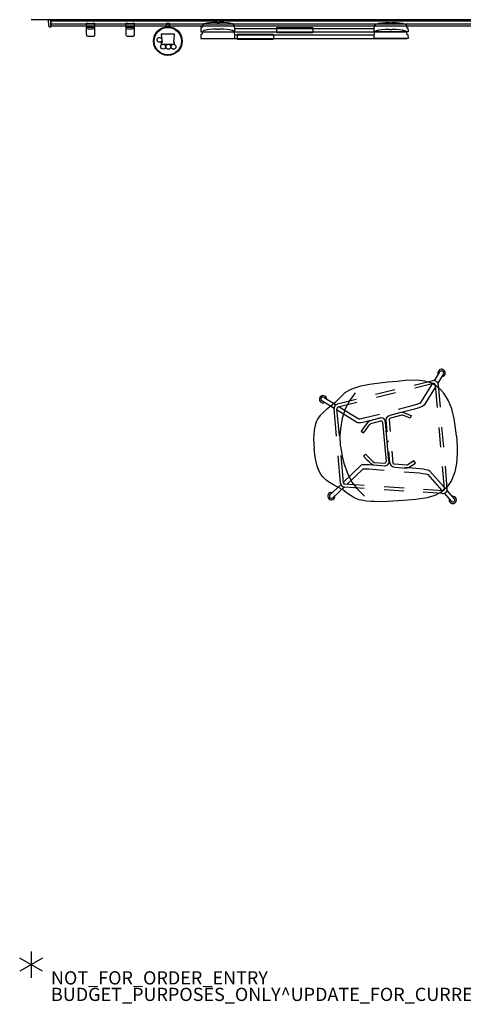
# Model space of a CAD drawing. Units: inches. Extents: x -2 to 174, y -6 to 143.
# Drawn here: x -2 to 65, y -6 to 143 of the extents above; entities that cross this region are included whole.
import ezdxf

# ---------------------------------------------------------------- set-up
doc = ezdxf.new("R2010")
doc.units = ezdxf.units.IN
doc.header["$MEASUREMENT"] = 0
for name, color, linetype in [('DISPLAY', 5, 'Continuous'), ('PROP-BONUS-COUNT', 7, 'Continuous'), ('PROP-BONUS-FINISH', 7, 'Continuous'), ('PROP-BONUS-PROD_NO', 7, 'Continuous'), ('SEAT', 5, 'Continuous'), ('WALL', 7, 'Continuous')]:
    doc.layers.add(name, color=color, linetype=linetype)
doc.styles.get("Standard").update_dxf_attribs({"font": 'ROMANS.SHX'})

# ---------------------------------------------------------------- blocks, each defined once
blk = doc.blocks.new('BBUBBLET')
at = {"layer": 'PROP-BONUS-COUNT'}
for p, q in [((0, 2), (0, -2)), ((1.7321, -1), (-1.7321, 1)), ((1.7321, 1), (-1.7321, -1))]:
    blk.add_line(p, q, dxfattribs=at)
blk.add_point((0, 0), dxfattribs=at)
at = {"layer": 'PROP-BONUS-FINISH'}
blk.add_attdef('FINISH', (3, -5.5), '', height=2, dxfattribs=at)
at = {"layer": 'PROP-BONUS-PROD_NO', "flags": 8}
blk.add_attdef('PROD_NO', (3, -3), '', height=2, dxfattribs=at)
blk = doc.blocks.new('LDSHBX_U_0P')
at = {"layer": 'SEAT'}
for p, q in [((2.15, 8.95), (0.73, 8.94)), ((3.4, 8.96), (2.15, 8.95)), ((5.15, 8.87), (3.4, 8.96)), ((7.8, 8.56), (8.74, 9.83)), ((9.26, 9.49), (8.28, 8.17)), ((-9.06, 7.48), (-7.36, 6.23)), ((-6.29, 7.59), (-6.67, 7.26)), ((-5.87, 7.9), (-6.29, 7.59)), ((-5.15, 8.26), (-5.87, 7.9)), ((-4.52, 8.46), (-5.15, 8.26)), ((-4.69, 7.32), (-4.26, 7.79)), ((-4.07, 8.56), (-4.52, 8.46)), ((-3.41, 8.69), (-4.07, 8.56)), ((-2.83, 8.75), (-3.41, 8.69)), ((-2.04, 8.85), (-2.83, 8.75)), ((-0.9, 8.9), (-2.04, 8.85)), ((1.71, 7.7), (-1.26, 7.24)), ((1.71, 7.7), (-1.26, 7.24)), ((0.73, 8.94), (-0.9, 8.9)), ((7.54, 8.57), (4.65, 8.13)), ((7.54, 8.57), (4.65, 8.13)), ((7.61, 8.14), (4.72, 7.69)), ((7.61, 8.14), (4.72, 7.69)), ((6.34, 8.63), (5.15, 8.87)), ((5.46, 5.45), (7.45, 8.12)), ((7.89, 7.64), (5.91, 5.01)), ((7.34, 8.21), (6.34, 8.63)), ((8.17, 7.6), (7.34, 8.21)), ((7.89, 4.49), (7.89, 7.9)), ((8.6, 7.15), (8.17, 7.6)), ((8.33, 4.49), (8.33, 7.9)), ((8.33, 4.49), (8.33, 7.9)), ((-7.72, 5.71), (-9.46, 7.01)), ((-8.16, 6.09), (-8.8, 5.68)), ((-7.49, 6.57), (-8.16, 6.09)), ((-7.04, 6.94), (-7.49, 6.57)), ((-4.25, 6.75), (-7.15, 6.3)), ((-4.19, 6.31), (-7.08, 5.86)), ((-6.67, 7.26), (-7.04, 6.94)), ((-6, 5.54), (-5.31, 6.61)), ((-5.31, 6.61), (-4.69, 7.32)), ((1.78, 7.26), (-1.19, 6.8)), ((1.78, 7.26), (-1.19, 6.8)), ((9.04, 6.56), (8.6, 7.15)), ((9.66, 5.35), (9.04, 6.56)), ((-10.14, 4.57), (-10.33, 4.32)), ((-9.9, 4.82), (-10.14, 4.57)), ((-9.65, 5.07), (-9.9, 4.82)), ((-9.29, 5.33), (-9.65, 5.07)), ((-8.8, 5.68), (-9.29, 5.33)), ((-7.72, 1.49), (-7.72, 5.63)), ((-7.28, 1.49), (-7.28, 5.63)), ((-4.37, 3.22), (-7.28, 5.4)), ((-6.91, 5.88), (-4.11, 3.79)), ((-6.55, 4.13), (-6, 5.54)), ((2, 4.76), (4.31, 5.14)), ((4.42, 4.54), (2.56, 4.22)), ((4.31, 5.14), (4.8, 5.25)), ((4.92, 4.63), (4.42, 4.54)), ((4.8, 5.25), (5.22, 5.36)), ((5.34, 4.75), (4.92, 4.63)), ((5.22, 5.36), (5.43, 5.43)), ((5.6, 4.84), (5.34, 4.75)), ((5.43, 5.43), (5.46, 5.45)), ((5.75, 4.91), (5.6, 4.84)), ((5.91, 5.01), (5.75, 4.91)), ((10.03, 4.07), (9.66, 5.35)), ((-10.8, 3.43), (-11, 2.68)), ((-10.54, 4), (-10.8, 3.43)), ((-10.33, 4.32), (-10.54, 4)), ((-6.95, 2.56), (-6.55, 4.13)), ((-4.21, 3.19), (-4.37, 3.22)), ((-4.05, 3.18), (-4.21, 3.19)), ((-4.11, 3.79), (-4.08, 3.79)), ((-4.08, 3.79), (-3.96, 3.79)), ((-3.85, 3.18), (-4.05, 3.18)), ((-3.96, 3.79), (-3.66, 3.82)), ((-3.54, 3.21), (-3.85, 3.18)), ((-3.66, 3.82), (-3.28, 3.87)), ((-3.16, 3.26), (-3.54, 3.21)), ((-3.28, 3.87), (-0.96, 4.26)), ((-0.85, 3.65), (-3.16, 3.26)), ((-2.85, 3.15), (-3.13, 2.81)), ((-2.45, 3.38), (-2.85, 3.15)), ((-0.82, 3.66), (-2.45, 3.38)), ((-2.37, 2.95), (-0.82, 3.22)), ((-0.48, 3.57), (-0.82, 3.66)), ((-0.82, 3.22), (-0.7, 3.19)), ((-0.7, 3.19), (-0.61, 3.1)), ((-0.61, 3.1), (-0.58, 2.98)), ((-0.58, 2.98), (-0.58, -2.98)), ((-0.23, 3.31), (-0.48, 3.57)), ((-0.15, 2.98), (-0.23, 3.31)), ((-0.15, -2.98), (-0.15, 2.98)), ((0, 3.25), (0.08, 3.57)), ((0, 1.5), (0, 3.25)), ((0.08, 3.57), (0.33, 3.84)), ((0.33, 3.84), (0.67, 3.93)), ((0.47, 3.37), (0.44, 3.25)), ((0.44, 3.25), (0.44, 1.5)), ((0.55, 3.46), (0.47, 3.37)), ((0.67, 3.49), (0.55, 3.46)), ((0.67, 3.93), (2.38, 4.24)), ((2.44, 3.8), (0.67, 3.49)), ((2.38, 4.24), (2.72, 4.2)), ((2.55, 3.79), (2.44, 3.8)), ((3.64, 3.25), (2.55, 3.79)), ((2.72, 4.2), (3.83, 3.64)), ((3.83, 3.64), (3.64, 3.25)), ((10.25, 2.57), (10.03, 4.07)), ((-11, 2.68), (-11.21, 1.27)), ((-7.22, -0.06), (-7.13, 1.49)), ((-7.13, 1.49), (-6.95, 2.56)), ((-3.35, 2.58), (-3.91, 1.9)), ((-3.91, 1.9), (-3.58, 1.62)), ((-3.58, 1.62), (-3, 2.3)), ((-3.13, 2.81), (-3.35, 2.58)), ((-3, 2.3), (-2.79, 2.54)), ((-2.79, 2.54), (-2.55, 2.83)), ((-2.55, 2.83), (-2.37, 2.95)), ((10.34, 1.48), (10.25, 2.57)), ((-11.21, 1.27), (-11.26, -0.06)), ((7.87, -1.56), (7.87, 1.44)), ((8.31, -1.56), (8.31, 1.44)), ((10.38, -0.06), (10.34, 1.48)), ((-11.21, -1.4), (-11.26, -0.06)), ((-11, -2.8), (-11.21, -1.4)), ((-7.22, -0.06), (-7.13, -1.61)), ((10.38, -0.06), (10.34, -1.61)), ((-10.8, -3.55), (-11, -2.8)), ((-7.71, -5.63), (-7.71, -1.49)), ((-7.71, -5.63), (-7.71, -1.49)), ((-7.27, -5.63), (-7.27, -1.49)), ((-7.13, -1.61), (-6.95, -2.68)), ((-6.95, -2.68), (-6.55, -4.24)), ((-3.91, -1.9), (-3.58, -1.62)), ((-3.35, -2.58), (-3.91, -1.9)), ((-3.58, -1.62), (-3, -2.3)), ((-3.13, -2.81), (-3.35, -2.58)), ((-2.85, -3.15), (-3.13, -2.81)), ((-3, -2.3), (-2.79, -2.54)), ((-2.79, -2.54), (-2.55, -2.83)), ((-2.55, -2.83), (-2.37, -2.95)), ((-2.37, -2.95), (-0.82, -3.22)), ((0, -3.25), (0, -1.5)), ((0.44, -1.5), (0.44, -3.25)), ((10.25, -2.69), (10.03, -4.19)), ((10.34, -1.61), (10.25, -2.69)), ((-10.54, -4.13), (-10.8, -3.55)), ((-10.33, -4.45), (-10.54, -4.13)), ((-10.14, -4.7), (-10.33, -4.45)), ((-4.37, -3.22), (-7.28, -5.55)), ((-6.77, -5.92), (-4.11, -3.79)), ((-6.55, -4.24), (-6, -5.65)), ((-4.21, -3.19), (-4.37, -3.22)), ((-4.05, -3.18), (-4.21, -3.19)), ((-4.11, -3.79), (-4.08, -3.79)), ((-4.08, -3.79), (-3.96, -3.79)), ((-3.85, -3.18), (-4.05, -3.18)), ((-3.96, -3.79), (-3.66, -3.82)), ((-3.54, -3.21), (-3.85, -3.18)), ((-3.66, -3.82), (-3.28, -3.87)), ((-3.16, -3.26), (-3.54, -3.21)), ((-3.28, -3.87), (-0.96, -4.26)), ((-0.85, -3.65), (-3.16, -3.26)), ((-2.45, -3.38), (-2.85, -3.15)), ((-0.82, -3.66), (-2.45, -3.38)), ((-0.82, -3.22), (-0.7, -3.19)), ((-0.48, -3.57), (-0.82, -3.66)), ((-0.7, -3.19), (-0.61, -3.1)), ((-0.61, -3.1), (-0.58, -2.98)), ((-0.23, -3.31), (-0.48, -3.57)), ((-0.15, -2.98), (-0.23, -3.31)), ((0, -3.25), (0.08, -3.57)), ((0.08, -3.57), (0.33, -3.84)), ((0.33, -3.84), (0.67, -3.93)), ((0.47, -3.37), (0.44, -3.25)), ((0.55, -3.46), (0.47, -3.37)), ((0.67, -3.49), (0.55, -3.46)), ((2.44, -3.8), (0.67, -3.49)), ((0.67, -3.93), (2.38, -4.24)), ((4.42, -4.54), (2.11, -4.15)), ((2.38, -4.24), (2.72, -4.2)), ((2.55, -3.79), (2.44, -3.8)), ((3.64, -3.25), (2.55, -3.79)), ((2.72, -4.2), (3.83, -3.64)), ((3.83, -3.64), (3.64, -3.25)), ((10.03, -4.19), (9.66, -5.47)), ((-9.9, -4.95), (-10.14, -4.7)), ((-9.65, -5.19), (-9.9, -4.95)), ((-9.29, -5.46), (-9.65, -5.19)), ((-7.66, -5.84), (-9.47, -7.27)), ((-8.8, -5.8), (-9.29, -5.46)), ((-8.16, -6.22), (-8.8, -5.8)), ((-4.18, -6.32), (-7.07, -5.87)), ((-6, -5.65), (-5.31, -6.73)), ((2, -4.76), (4.31, -5.14)), ((4.31, -5.14), (4.8, -5.25)), ((4.92, -4.63), (4.42, -4.54)), ((4.8, -5.25), (5.22, -5.36)), ((5.34, -4.75), (4.92, -4.63)), ((5.22, -5.36), (5.43, -5.43)), ((5.6, -4.84), (5.34, -4.75)), ((5.43, -5.43), (5.55, -5.49)), ((5.55, -5.49), (7.47, -8.11)), ((5.75, -4.91), (5.6, -4.84)), ((5.91, -5.01), (5.75, -4.91)), ((7.87, -7.6), (5.91, -5.01)), ((7.87, -7.89), (7.87, -4.48)), ((8.31, -7.89), (8.31, -4.48)), ((8.31, -7.89), (8.31, -4.48)), ((9.66, -5.47), (9.04, -6.69)), ((-9.07, -7.74), (-7.23, -6.29)), ((-7.49, -6.7), (-8.16, -6.22)), ((-7.04, -7.07), (-7.49, -6.7)), ((-4.24, -6.75), (-7.14, -6.3)), ((-6.67, -7.39), (-7.04, -7.07)), ((-6.29, -7.72), (-6.67, -7.39)), ((-5.31, -6.73), (-4.69, -7.43)), ((-4.69, -7.43), (-4.26, -7.91)), ((1.73, -7.67), (-1.24, -7.21)), ((1.79, -7.23), (-1.17, -6.78)), ((8.6, -7.27), (8.17, -7.73)), ((9.04, -6.69), (8.6, -7.27)), ((-5.87, -8.02), (-6.29, -7.72)), ((-5.15, -8.38), (-5.87, -8.02)), ((-4.52, -8.58), (-5.15, -8.38)), ((-4.07, -8.69), (-4.52, -8.58)), ((-3.41, -8.81), (-4.07, -8.69)), ((-2.83, -8.88), (-3.41, -8.81)), ((-2.04, -8.97), (-2.83, -8.88)), ((7.53, -8.57), (4.64, -8.12)), ((7.6, -8.13), (4.7, -7.68)), ((6.34, -8.75), (5.15, -9)), ((7.34, -8.34), (6.34, -8.75)), ((8.17, -7.73), (7.34, -8.34)), ((7.8, -8.55), (8.74, -9.84)), ((9.26, -9.5), (8.27, -8.15)), ((-0.9, -9.03), (-2.04, -8.97)), ((0.73, -9.06), (-0.9, -9.03)), ((2.15, -9.08), (0.73, -9.06)), ((3.4, -9.09), (2.15, -9.08)), ((5.15, -9), (3.4, -9.09))]:
    blk.add_line(p, q, dxfattribs=at)
for centre, radius, start, end in [((8.97, 9.64), 0.553, 270.313, 202.2083), ((8.99, 9.64), 0.31, 318.2753, 144.7049), ((-9.26, 7.24), 0.547, 357.3716, 288.754), ((-9.27, 7.25), 0.309, 47.3643, 231.7302), ((7.65, 7.9), 0.68, 0.0004, 98.837), ((7.65, 7.9), 0.24, 0.0004, 98.837), ((-7.04, 5.63), 0.68, 98.8059, 180.0004), ((-7.04, 5.63), 0.24, 98.8059, 180.0004), ((-7.03, -5.63), 0.68, 180, 261.1945), ((-7.03, -5.63), 0.24, 180, 261.1945), ((-9.28, -7.49), 0.547, 72.5039, 3.8863), ((-9.28, -7.51), 0.309, 128.2702, 312.6362), ((7.63, -7.89), 0.68, 261.1634, 0), ((7.63, -7.89), 0.24, 261.1634, 0), ((8.97, -9.65), 0.553, 157.7922, 89.6874), ((8.99, -9.65), 0.31, 215.2955, 29.7824)]:
    blk.add_arc(centre, radius, start, end, dxfattribs=at)
blk.add_point((0, 0), dxfattribs=at)
blk = doc.blocks.new('gexrl_96_0p')
at = {"layer": 'DISPLAY'}
for p, q in [((0, -0.93), (0, 0)), ((97, 0), (0, 0)), ((97, 0), (97, -0.93)), ((97, -0.2), (0, -0.2)), ((97, -0.7), (0, -0.7)), ((0, -0.93), (97, -0.93))]:
    blk.add_line(p, q, dxfattribs=at)
for p in [(0, 0), (97, 0)]:
    blk.add_point(p, dxfattribs=at)
blk = doc.blocks.new('gexrec_4_0p')
at = {"layer": 'DISPLAY'}
for p, q in [((-0.35, 0), (0, 0)), ((0, 0), (0, -1.14)), ((-0.3, -0.94), (-0.35, 0)), ((-0.29, -0.99), (-0.3, -0.94)), ((-0.27, -1.04), (-0.29, -0.99)), ((-0.25, -1.07), (-0.27, -1.04)), ((-0.22, -1.1), (-0.25, -1.07)), ((-0.2, -1.12), (-0.22, -1.1)), ((-0.16, -1.13), (-0.2, -1.12)), ((0, -1.14), (-0.16, -1.13))]:
    blk.add_line(p, q, dxfattribs=at)
blk.add_point((0, 0), dxfattribs=at)
blk = doc.blocks.new('gexrec_4_2p')
at = {"layer": 'DISPLAY'}
for p, q in [((-0.35, 0), (0, 0)), ((0, 0), (0, -1.14)), ((-0.3, -0.94), (-0.35, 0)), ((-0.29, -0.99), (-0.3, -0.94)), ((-0.27, -1.04), (-0.29, -0.99)), ((-0.25, -1.07), (-0.27, -1.04)), ((-0.22, -1.1), (-0.25, -1.07)), ((-0.2, -1.12), (-0.22, -1.1)), ((-0.16, -1.13), (-0.2, -1.12)), ((0, -1.14), (-0.16, -1.13))]:
    blk.add_line(p, q, dxfattribs=at)
blk.add_point((0, 0), dxfattribs=at)
blk = doc.blocks.new('gexmk_1_0p')
at = {"layer": 'DISPLAY'}
for p, q in [((0.25, -0.57), (-0.25, -0.57)), ((-0.25, -0.57), (-0.25, -1.09)), ((0.25, -1.09), (0.25, -0.57)), ((1.01, -2.21), (-0.99, -2.21)), ((-0.99, -2.21), (-0.86, -3.46)), ((0.89, -3.46), (1.01, -2.21)), ((-0.86, -3.46), (-0.99, -3.46)), ((-0.99, -3.46, 0), (-0.99, -3.71, 0)), ((-0.99, -3.71), (1.01, -3.71)), ((1.01, -3.46), (0.89, -3.46)), ((1.01, -3.71, 0), (1.01, -3.46, 0))]:
    blk.add_line(p, q, dxfattribs=at)
for centre, radius in [((0, -3.24), 2.17), ((0, -3.24), 2.08), ((-1.27, -3.05), 0.375), ((-0.72, -4.08), 0.375), ((0.07, -4.09), 0.375), ((0.84, -4.1), 0.375)]:
    blk.add_circle(centre, radius, dxfattribs=at)
for p in [(0, 0), (0, -0.7)]:
    blk.add_point(p, dxfattribs=at)
blk = doc.blocks.new('gexrc_8_0p')
at = {"layer": 'DISPLAY'}
for p, q in [((-0.6, -0.53), (-0.35, -0.52)), ((-0.6, -2.1), (-0.6, -0.53)), ((-0.6, -1.34), (-0.39, -1.37)), ((-0.59, -1.14), (-0.09, -1.12)), ((-0.39, -1.37), (-0.21, -1.38)), ((-0.35, -0.52), (-0.35, -0.58)), ((-0.35, -0.58), (0, -0.57)), ((-0.21, -1.38), (0.01, -1.39)), ((-0.09, -1.12), (0.12, -1.13)), ((0, -0.57), (0.35, -0.59)), ((0.01, -1.39), (0.21, -1.38)), ((0.12, -1.13), (0.6, -1.15)), ((0.21, -1.38), (0.36, -1.37)), ((0.35, -0.59), (0.35, -0.52)), ((0.35, -0.52), (0.6, -0.53)), ((0.36, -1.37), (0.49, -1.35)), ((0.49, -1.35), (0.6, -1.33)), ((0.6, -0.53), (0.6, -2.05)), ((-0.59, -2.35), (-0.6, -2.1)), ((-0.57, -2.42), (-0.59, -2.35)), ((-0.53, -2.48), (-0.57, -2.42)), ((-0.43, -2.52), (-0.53, -2.48)), ((-0.31, -2.55), (-0.43, -2.52)), ((-0.13, -2.56), (-0.31, -2.55)), ((0.03, -2.56), (-0.13, -2.56)), ((0.29, -2.55), (0.03, -2.56)), ((0.44, -2.52), (0.29, -2.55)), ((0.52, -2.49), (0.44, -2.52)), ((0.57, -2.43), (0.52, -2.49)), ((0.6, -2.37), (0.57, -2.43)), ((0.6, -2.05), (0.6, -2.37))]:
    blk.add_line(p, q, dxfattribs=at)
blk.add_point((0, 0), dxfattribs=at)
blk = doc.blocks.new('gexbt_4_0p')
at = {"layer": 'DISPLAY', "extrusion": (-1, 1.83697e-16, -1.83697e-16)}
blk.add_line((5.5, -1.24), (5.5, -1.96), dxfattribs=at)
at = {"layer": 'DISPLAY'}
for p, q in [((11, -1.24), (5.5, -1.24)), ((5.5, -1.96), (11, -1.96))]:
    blk.add_line(p, q, dxfattribs=at)
at = {"layer": 'DISPLAY', "extrusion": (1, 1.83697e-16, -1.83697e-16)}
blk.add_line((11, -1.24), (11, -1.96), dxfattribs=at)
at = {"layer": 'DISPLAY'}
blk.add_point((0, 0), dxfattribs=at)
blk = doc.blocks.new('gexsb_e4_0p')
at = {"layer": 'DISPLAY'}
for p, q in [((0.04, -1.24), (0.01, -1.83)), ((0.05, -1.23), (0.04, -1.24)), ((0.17, -1.23), (0.05, -1.23)), ((0.18, -1.22), (0.17, -1.23)), ((0.19, -1.21), (0.18, -1.22)), ((0.23, -1.15), (0.19, -1.21)), ((0.24, -1.01), (0.23, -1.07)), ((0.23, -1.07), (0.23, -1.15)), ((0.25, -0.98), (0.24, -1.01)), ((0.28, -0.88), (0.25, -0.98)), ((0.38, -0.75), (0.28, -0.88)), ((0.55, -0.64), (0.38, -0.75)), ((0.78, -0.56), (0.55, -0.64)), ((0.91, -0.53), (0.78, -0.56)), ((1.33, -0.47), (0.91, -0.53)), ((1.84, -0.45), (1.33, -0.47)), ((2.32, -0.44), (1.84, -0.45)), ((2.33, -0.41), (2.32, -0.42)), ((2.32, -0.42), (2.32, -0.44)), ((2.51, -0.41), (2.33, -0.41)), ((2.51, -0.46), (2.51, -0.41)), ((2.52, -0.5), (2.51, -0.46)), ((2.83, -0.5), (2.52, -0.5)), ((2.85, -0.45), (2.83, -0.5)), ((3.02, -0.41), (2.85, -0.41)), ((2.85, -0.41), (2.85, -0.45)), ((3.03, -0.42), (3.02, -0.41)), ((3.03, -0.44), (3.03, -0.42)), ((3.5, -0.45), (3.03, -0.44)), ((4.02, -0.47), (3.5, -0.45)), ((4.43, -0.52), (4.02, -0.47)), ((4.57, -0.56), (4.43, -0.52)), ((4.79, -0.64), (4.57, -0.56)), ((4.96, -0.75), (4.79, -0.64)), ((5.07, -0.88), (4.96, -0.75)), ((5.09, -0.93), (5.07, -0.88)), ((5.11, -1), (5.09, -0.93)), ((5.12, -1.08), (5.11, -1)), ((5.12, -1.16), (5.12, -1.08)), ((5.16, -1.22), (5.12, -1.16)), ((5.15, -1.84), (5.16, -1.36)), ((5.17, -1.22), (5.16, -1.22)), ((5.16, -1.36), (5.19, -1.35)), ((26.25, -1.36), (5.16, -1.36)), ((5.19, -1.23), (5.17, -1.22)), ((5.19, -1.35), (5.19, -1.23)), ((26.23, -1.23), (26.24, -1.22)), ((26.23, -1.35), (26.23, -1.23)), ((26.26, -1.36), (26.23, -1.35)), ((26.24, -1.22), (26.25, -1.22)), ((26.25, -1.22), (26.29, -1.16)), ((26.26, -1.84), (26.26, -1.36)), ((26.29, -1.08), (26.3, -1)), ((26.29, -1.16), (26.29, -1.08)), ((26.3, -1), (26.32, -0.93)), ((26.32, -0.93), (26.34, -0.88)), ((26.34, -0.88), (26.45, -0.75)), ((26.45, -0.75), (26.62, -0.64)), ((26.62, -0.64), (26.85, -0.56)), ((26.85, -0.56), (26.99, -0.52)), ((26.99, -0.52), (27.4, -0.47)), ((27.4, -0.47), (27.91, -0.45)), ((27.91, -0.45), (28.38, -0.44)), ((28.38, -0.42), (28.39, -0.41)), ((28.38, -0.44), (28.38, -0.42)), ((28.39, -0.41), (28.56, -0.41)), ((28.56, -0.41), (28.56, -0.45)), ((28.56, -0.45), (28.58, -0.5)), ((28.58, -0.5), (28.89, -0.5)), ((28.89, -0.5), (28.91, -0.46)), ((28.91, -0.46), (28.91, -0.41)), ((28.91, -0.41), (29.08, -0.41)), ((29.08, -0.41), (29.09, -0.42)), ((29.09, -0.42), (29.09, -0.44)), ((29.09, -0.44), (29.57, -0.45)), ((29.57, -0.45), (30.09, -0.47)), ((30.09, -0.47), (30.5, -0.53)), ((30.5, -0.53), (30.63, -0.56)), ((30.63, -0.56), (30.87, -0.64)), ((30.87, -0.64), (31.04, -0.75)), ((31.04, -0.75), (31.14, -0.88)), ((31.14, -0.88), (31.17, -0.98)), ((31.17, -0.98), (31.17, -1.01)), ((31.17, -1.01), (31.18, -1.07)), ((31.18, -1.07), (31.18, -1.15)), ((31.18, -1.15), (31.22, -1.21)), ((31.22, -1.21), (31.24, -1.22)), ((31.24, -1.22), (31.25, -1.23)), ((31.25, -1.23), (31.36, -1.23)), ((31.36, -1.23), (31.38, -1.24)), ((31.38, -1.24), (31.41, -1.83)), ((0.01, -1.83), (0.02, -1.85)), ((0.02, -1.85), (5.12, -1.85)), ((0.21, -1.85), (0.21, -1.86)), ((0.21, -1.86), (31.21, -1.86)), ((5.12, -1.85), (5.15, -1.84)), ((26.3, -1.85), (26.26, -1.84)), ((31.39, -1.85), (26.3, -1.85)), ((31.21, -1.86), (31.21, -1.85)), ((31.41, -1.83), (31.39, -1.85))]:
    blk.add_line(p, q, dxfattribs=at)
blk.add_point((0, 0), dxfattribs=at)

msp = doc.modelspace()

# ---------------------------------------------------------------- linework, layer by layer
at = {"layer": 'WALL'}
msp.add_lwpolyline([(174.21, 143), (0, 143)], dxfattribs=at)

# ---------------------------------------------------------------- block references
for name, p in [('gexrec_4_0p', (3, 143)), ('gexrec_4_2p', (3, 143)), ('gexrl_96_0p', (3, 143)), ('gexrc_8_0p', (9, 143)), ('gexrc_8_0p', (9, 143)), ('gexrc_8_0p', (15, 143)), ('gexrc_8_0p', (15, 143)), ('gexmk_1_0p', (20.7, 143)), ('gexsb_e4_0p', (25.67, 143)), ('gexbt_4_0p', (25.67, 142)), ('gexsb_e4_0p', (25.67, 142)), ('gexbt_4_0p', (31.67, 143))]:
    msp.add_blockref(name, p)
at = {"rotation": 5}
msp.add_blockref('LDSHBX_U_0P', (54.04, 79.16), dxfattribs=at)
msp.add_blockref('BBUBBLET', (0, 0)).add_auto_attribs({'PROD_NO': 'NOT_FOR_ORDER_ENTRY', 'FINISH': 'BUDGET_PURPOSES_ONLY^ UPDATE_FOR_CURRENT_PRICING^ DEALER_SPECIFICATION_REQUIRED'})

doc.saveas('drawing.dxf')
